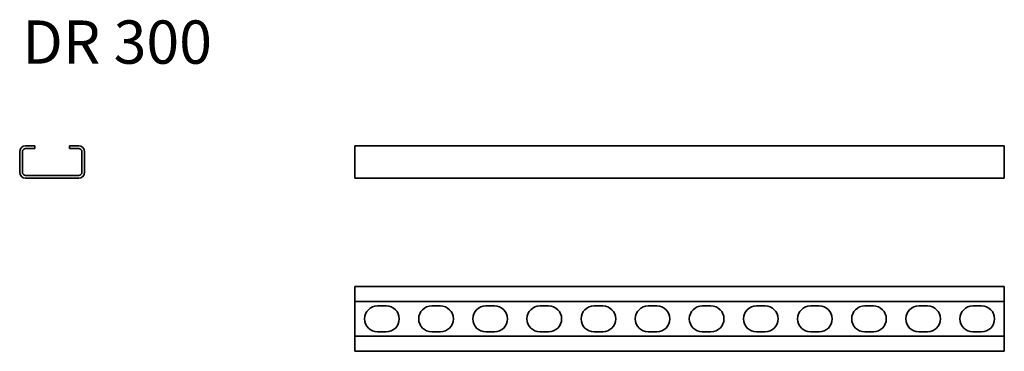
# Model space of a CAD drawing. Units: millimetres. Extents: x 216 to 671, y 8681 to 8834.
import ezdxf

# ---------------------------------------------------------------- set-up
doc = ezdxf.new("R2010")
doc.units = ezdxf.units.MM
doc.layers.add('Symbols(DIN)', color=7, linetype='Continuous', lineweight=18)
doc.layers.add('Visible Edges(DIN)', color=7, linetype='Continuous', lineweight=35)
doc.styles.add('vergokan 3 rood', font='isocpeur.ttf')

msp = doc.modelspace()

# ---------------------------------------------------------------- linework, layer by layer
at = {"layer": 'Visible Edges(DIN)'}
for p, q in [((218.63, 8775.89), (222.88, 8775.89)), ((218.63, 8774.64), (222.88, 8774.64)), ((222.88, 8775.89), (222.88, 8774.64)), ((238.88, 8775.89), (243.13, 8775.89)), ((238.88, 8775.89), (238.88, 8774.64)), ((238.88, 8774.64), (243.13, 8774.64)), ((370.7, 8775.89), (670.7, 8775.89)), ((370.7, 8775.89), (370.7, 8773.14)), ((670.7, 8775.89), (670.7, 8773.14)), ((215.88, 8763.64), (215.88, 8773.14)), ((217.13, 8763.64), (217.13, 8773.14)), ((244.63, 8773.14), (244.63, 8763.64)), ((245.88, 8773.14), (245.88, 8763.64)), ((370.7, 8773.14), (370.7, 8763.64)), ((670.7, 8763.64), (670.7, 8773.14)), ((243.13, 8762.14), (218.63, 8762.14)), ((243.13, 8760.89), (218.63, 8760.89)), ((370.7, 8763.64), (370.7, 8760.89)), ((670.7, 8760.89), (370.7, 8760.89)), ((670.7, 8763.64), (670.7, 8760.89)), ((370.7, 8710.89), (670.7, 8710.89)), ((370.7, 8708.14), (370.7, 8710.89)), ((670.7, 8708.14), (670.7, 8710.89)), ((370.7, 8708.14), (370.7, 8703.89)), ((670.7, 8703.89), (670.7, 8708.14)), ((370.7, 8687.89), (370.7, 8703.89)), ((370.7, 8703.89), (670.7, 8703.89)), ((381.2, 8701.89), (385.2, 8701.89)), ((406.2, 8701.89), (410.2, 8701.89)), ((431.2, 8701.89), (435.2, 8701.89)), ((456.2, 8701.89), (460.2, 8701.89)), ((481.2, 8701.89), (485.2, 8701.89)), ((506.2, 8701.89), (510.2, 8701.89)), ((531.2, 8701.89), (535.2, 8701.89)), ((556.2, 8701.89), (560.2, 8701.89)), ((581.2, 8701.89), (585.2, 8701.89)), ((606.2, 8701.89), (610.2, 8701.89)), ((631.2, 8701.89), (635.2, 8701.89)), ((656.2, 8701.89), (660.2, 8701.89)), ((670.7, 8703.89), (670.7, 8687.89)), ((370.7, 8687.89), (370.7, 8683.64)), ((670.7, 8687.89), (370.7, 8687.89)), ((385.2, 8689.89), (381.2, 8689.89)), ((410.2, 8689.89), (406.2, 8689.89)), ((435.2, 8689.89), (431.2, 8689.89)), ((460.2, 8689.89), (456.2, 8689.89)), ((485.2, 8689.89), (481.2, 8689.89)), ((510.2, 8689.89), (506.2, 8689.89)), ((535.2, 8689.89), (531.2, 8689.89)), ((560.2, 8689.89), (556.2, 8689.89)), ((585.2, 8689.89), (581.2, 8689.89)), ((610.2, 8689.89), (606.2, 8689.89)), ((635.2, 8689.89), (631.2, 8689.89)), ((660.2, 8689.89), (656.2, 8689.89)), ((670.7, 8683.64), (670.7, 8687.89)), ((370.7, 8683.64), (370.7, 8680.89)), ((670.7, 8683.64), (670.7, 8680.89)), ((670.7, 8680.89), (370.7, 8680.89))]:
    msp.add_line(p, q, dxfattribs=at)
for centre, radius, start, end in [((218.63, 8773.14), 2.75, 90, 180), ((218.63, 8773.14), 1.5, 90, 180), ((243.13, 8773.14), 2.75, 0, 90), ((243.13, 8773.14), 1.5, 0, 90), ((218.63, 8763.64), 2.75, 180, 270), ((218.63, 8763.64), 1.5, 180, 270), ((243.13, 8763.64), 2.75, 270, 0), ((243.13, 8763.64), 1.5, 270, 0), ((381.2, 8695.89), 6, 90, 270), ((385.2, 8695.89), 6, 270, 90), ((406.2, 8695.89), 6, 90, 270), ((410.2, 8695.89), 6, 270, 90), ((431.2, 8695.89), 6, 90, 270), ((435.2, 8695.89), 6, 270, 90), ((456.2, 8695.89), 6, 90, 270), ((460.2, 8695.89), 6, 270, 90), ((481.2, 8695.89), 6, 90, 270), ((485.2, 8695.89), 6, 270, 90), ((506.2, 8695.89), 6, 90, 270), ((510.2, 8695.89), 6, 270, 90), ((531.2, 8695.89), 6, 90, 270), ((535.2, 8695.89), 6, 270, 90), ((556.2, 8695.89), 6, 90, 270), ((560.2, 8695.89), 6, 270, 90), ((581.2, 8695.89), 6, 90, 270), ((585.2, 8695.89), 6, 270, 90), ((606.2, 8695.89), 6, 90, 270), ((610.2, 8695.89), 6, 270, 90), ((631.2, 8695.89), 6, 90, 270), ((635.2, 8695.89), 6, 270, 90), ((656.2, 8695.89), 6, 90, 270), ((660.2, 8695.89), 6, 270, 90)]:
    msp.add_arc(centre, radius, start, end, dxfattribs=at)

# ---------------------------------------------------------------- texts
at = {"layer": 'Symbols(DIN)', "color": 1, "true_color": 0xff0000, "insert": (217.06, 8833.85), "char_height": 20, "width": 323.5497, "attachment_point": 1, "style": 'vergokan 3 rood'}
msp.add_mtext('{\\fISOCPEUR|b0|i0;\\H20.0000;DR 300}', dxfattribs=at)

doc.saveas('drawing.dxf')
